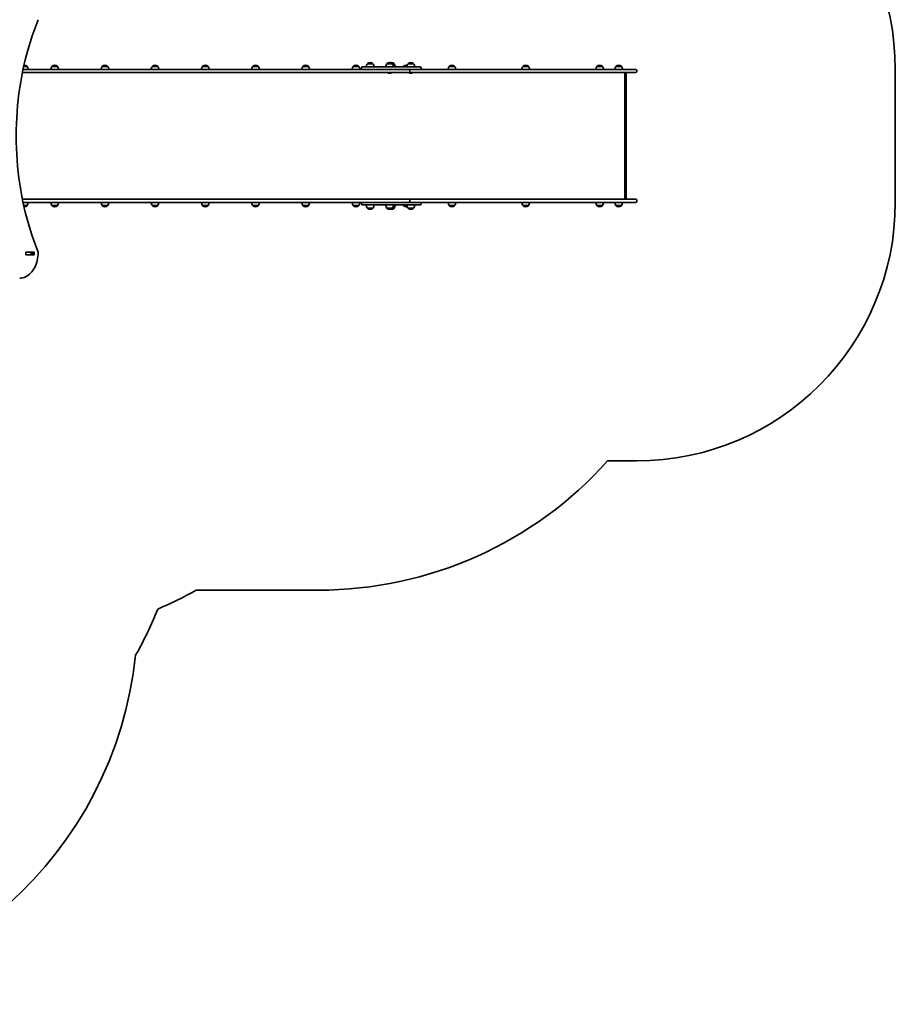
# Model space of a CAD drawing. Units: millimetres. Extents: x -3926 to 4223, y -3765 to 3975.
# Drawn here: x 837 to 4223, y -3765 to 44 of the extents above; entities that cross this region are included whole.
import ezdxf

# ---------------------------------------------------------------- set-up
doc = ezdxf.new("R2010")
doc.units = ezdxf.units.MM
doc.layers.add('Widoczne (ISO)', color=7, linetype='Continuous', lineweight=35)

msp = doc.modelspace()

# ---------------------------------------------------------------- linework, layer by layer
at = {"layer": 'Widoczne (ISO)'}
for p, q in [((850.4, -148.8), (998.3, -148.8)), ((866.2, -136.8), (852.9, -136.8)), ((855.8, -132.2), (855.3, -132.2)), ((866.2, -136.8), (866.2, -136.8)), ((983.3, -136.8), (962, -136.8)), ((962, -136.8), (962, -136.8)), ((973, -132.2), (972.4, -132.2)), ((983.3, -136.8), (983.3, -136.8)), ((2343, -148.8), (998.3, -148.8)), ((1177.5, -136.8), (1156.2, -136.8)), ((1156.2, -136.8), (1156.2, -136.8)), ((1167.1, -132.2), (1166.5, -132.2)), ((1177.5, -136.8), (1177.5, -136.8)), ((1371.6, -136.8), (1350.3, -136.8)), ((1350.3, -136.8), (1350.3, -136.8)), ((1361.3, -132.2), (1360.7, -132.2)), ((1371.6, -136.8), (1371.6, -136.8)), ((1565.8, -136.8), (1544.5, -136.8)), ((1544.5, -136.8), (1544.5, -136.8)), ((1555.4, -132.2), (1554.8, -132.2)), ((1565.8, -136.8), (1565.8, -136.8)), ((1759.9, -136.8), (1738.6, -136.8)), ((1738.6, -136.8), (1738.6, -136.8)), ((1749.5, -132.2), (1749, -132.2)), ((1759.9, -136.8), (1759.9, -136.8)), ((1954, -136.8), (1932.7, -136.8)), ((1932.7, -136.8), (1932.7, -136.8)), ((1943.7, -132.2), (1943.1, -132.2)), ((1954, -136.8), (1954, -136.8)), ((2148.2, -136.8), (2126.9, -136.8)), ((2126.9, -136.8), (2126.9, -136.8)), ((2137.8, -132.2), (2137.2, -132.2)), ((2148.2, -136.8), (2148.2, -136.8)), ((2158.8, -142.9), (2158.8, -144.7)), ((2162.9, -138.8), (2306.7, -138.8)), ((2203.1, -126.8), (2181.8, -126.8)), ((2181.8, -126.8), (2181.8, -126.8)), ((2192.7, -122.2), (2192.2, -122.2)), ((2203.1, -126.8), (2203.1, -126.8)), ((2278.6, -126.8), (2257.3, -126.8)), ((2257.3, -126.8), (2257.3, -126.8)), ((2268.2, -122.2), (2267.6, -122.2)), ((2274.7, -122.2), (2274.1, -122.2)), ((2285, -126.8), (2278.6, -126.8)), ((2278.6, -126.8), (2278.6, -126.8)), ((2285, -126.8), (2285, -126.8)), ((2346.5, -138.8), (2306.7, -138.8)), ((2306.7, -148.8), (2346.5, -148.8)), ((2335, -136.8), (2321, -136.8)), ((2321, -136.8), (2321, -136.8)), ((2332, -132.2), (2331.4, -132.2)), ((2360.5, -126.8), (2339.2, -126.8)), ((2339.2, -126.8), (2339.2, -126.8)), ((2486.9, -148.8), (2343, -148.8)), ((2346.5, -138.8), (2385.5, -138.8)), ((2350.1, -122.2), (2349.5, -122.2)), ((2360.5, -126.8), (2360.5, -126.8)), ((2389.6, -142.9), (2389.6, -144.7)), ((2595.1, -148.8), (2486.9, -148.8)), ((2519.2, -136.8), (2497.9, -136.8)), ((2497.9, -136.8), (2497.9, -136.8)), ((2508.8, -132.2), (2508.2, -132.2)), ((2519.2, -136.8), (2519.2, -136.8)), ((3150.3, -148.8), (2595.1, -148.8)), ((2804.9, -136.8), (2783.6, -136.8)), ((2783.6, -136.8), (2783.6, -136.8)), ((2794.6, -132.2), (2794, -132.2)), ((2804.9, -136.8), (2804.9, -136.8)), ((3090.9, -136.8), (3069.6, -136.8)), ((3069.6, -136.8), (3069.6, -136.8)), ((3080.6, -132.2), (3080, -132.2)), ((3090.9, -136.8), (3090.9, -136.8)), ((3164.4, -136.8), (3143.1, -136.8)), ((3143.1, -136.8), (3143.1, -136.8)), ((3150.3, -148.8), (3219.1, -148.8)), ((3154, -132.2), (3153.5, -132.2)), ((3164.4, -136.8), (3164.4, -136.8)), ((4223.2, -662.8), (4223.2, -148.8)), ((998.3, -160.8), (847.9, -160.8)), ((998.3, -160.8), (2343, -160.8)), ((2267.5, -163.2), (2268.4, -163.2)), ((2343, -160.8), (2486.9, -160.8)), ((2345.3, -156.7), (2345.3, -152.9)), ((2345.3, -156.7), (2345.3, -152.9)), ((2349.4, -163.2), (2350.3, -163.2)), ((2486.9, -160.8), (2595.1, -160.8)), ((2595.1, -160.8), (3150.3, -160.8)), ((3219.1, -160.8), (3150.3, -160.8)), ((3177.8, -650.8), (3177.8, -160.8)), ((3182, -163.1), (3182, -648.5)), ((3223.2, -156.7), (3223.2, -152.9)), ((847.9, -650.8), (998.3, -650.8)), ((998.3, -662.8), (850.4, -662.8)), ((852.9, -674.8), (866.2, -674.8)), ((855.3, -679.5), (855.8, -679.5)), ((866.2, -674.8), (866.2, -674.9)), ((962, -674.8), (983.3, -674.8)), ((962, -674.8), (962, -674.9)), ((972.4, -679.5), (973, -679.5)), ((983.3, -674.8), (983.3, -674.9)), ((2343, -650.8), (998.3, -650.8)), ((998.3, -662.8), (2343, -662.8)), ((1156.2, -674.8), (1177.5, -674.8)), ((1156.2, -674.8), (1156.2, -674.9)), ((1166.5, -679.5), (1167.1, -679.5)), ((1177.5, -674.8), (1177.5, -674.9)), ((1350.3, -674.8), (1371.6, -674.8)), ((1350.3, -674.8), (1350.3, -674.9)), ((1360.7, -679.5), (1361.3, -679.5)), ((1371.6, -674.8), (1371.6, -674.9)), ((1544.5, -674.8), (1565.8, -674.8)), ((1544.5, -674.8), (1544.5, -674.9)), ((1554.8, -679.5), (1555.4, -679.5)), ((1565.8, -674.8), (1565.8, -674.9)), ((1738.6, -674.8), (1759.9, -674.8)), ((1738.6, -674.8), (1738.6, -674.9)), ((1749, -679.5), (1749.5, -679.5)), ((1759.9, -674.8), (1759.9, -674.9)), ((1932.7, -674.8), (1954, -674.8)), ((1932.7, -674.8), (1932.7, -674.9)), ((1943.1, -679.5), (1943.7, -679.5)), ((1954, -674.8), (1954, -674.9)), ((2126.9, -674.8), (2148.2, -674.8)), ((2126.9, -674.8), (2126.9, -674.9)), ((2137.2, -679.5), (2137.8, -679.5)), ((2148.2, -674.8), (2148.2, -674.9)), ((2158.8, -668.7), (2158.8, -666.9)), ((2306.7, -672.8), (2162.9, -672.8)), ((2181.8, -684.8), (2203.1, -684.8)), ((2181.8, -684.8), (2181.8, -684.9)), ((2203.1, -684.8), (2203.1, -684.9)), ((2257.3, -684.8), (2278.6, -684.8)), ((2257.3, -684.8), (2257.3, -684.9)), ((2278.6, -684.8), (2285, -684.8)), ((2278.6, -684.8), (2278.6, -684.9)), ((2285, -684.8), (2285, -684.9)), ((2346.5, -662.8), (2306.7, -662.8)), ((2306.7, -672.8), (2346.5, -672.8)), ((2321, -674.8), (2335, -674.8)), ((2321, -674.8), (2321, -674.9)), ((2331.4, -679.5), (2332, -679.5)), ((2339.2, -684.8), (2360.5, -684.8)), ((2339.2, -684.8), (2339.2, -684.9)), ((2486.9, -650.8), (2343, -650.8)), ((2343, -662.8), (2486.9, -662.8)), ((2345.3, -654.9), (2345.3, -658.7)), ((2345.3, -654.9), (2345.3, -658.7)), ((2385.5, -672.8), (2346.5, -672.8)), ((2360.5, -684.8), (2360.5, -684.9)), ((2389.6, -668.7), (2389.6, -666.9)), ((2595.1, -650.8), (2486.9, -650.8)), ((2486.9, -662.8), (2595.1, -662.8)), ((2497.9, -674.8), (2519.2, -674.8)), ((2497.9, -674.8), (2497.9, -674.9)), ((2508.2, -679.5), (2508.8, -679.5)), ((2519.2, -674.8), (2519.2, -674.9)), ((3150.3, -650.8), (2595.1, -650.8)), ((2595.1, -662.8), (3150.3, -662.8)), ((2783.6, -674.8), (2804.9, -674.8)), ((2783.6, -674.8), (2783.6, -674.9)), ((2794, -679.5), (2794.6, -679.5)), ((2804.9, -674.8), (2804.9, -674.9)), ((3069.6, -674.8), (3090.9, -674.8)), ((3069.6, -674.8), (3069.6, -674.9)), ((3080, -679.5), (3080.6, -679.5)), ((3090.9, -674.8), (3090.9, -674.9)), ((3143.1, -674.8), (3164.4, -674.8)), ((3143.1, -674.8), (3143.1, -674.9)), ((3150.3, -650.8), (3219.1, -650.8)), ((3219.1, -662.8), (3150.3, -662.8)), ((3153.5, -679.5), (3154, -679.5)), ((3164.4, -674.8), (3164.4, -674.9)), ((3223.2, -654.9), (3223.2, -658.7)), ((2192.2, -689.5), (2192.7, -689.5)), ((2267.6, -689.5), (2268.2, -689.5)), ((2274.1, -689.5), (2274.7, -689.5)), ((2349.5, -689.5), (2350.1, -689.5)), ((861.1, -864.9), (861.1, -856.7)), ((861.5, -855.8), (861.8, -855.8)), ((861.8, -865.8), (861.5, -865.8)), ((861.8, -855.7), (892.8, -855.7)), ((881.6, -855.8), (861.8, -855.8)), ((881.6, -865.8), (861.8, -865.8)), ((892.8, -865.9), (861.8, -865.9)), ((881.6, -855.8), (881.9, -855.8)), ((881.9, -865.8), (881.6, -865.8)), ((885.9, -855.8), (881.9, -855.8)), ((881.9, -855.8), (881.9, -865.8)), ((885.9, -865.8), (881.9, -865.8)), ((886.4, -864.9), (886.4, -856.7)), ((893.5, -856.7), (893.5, -864.9)), ((3110.6, -1662.8), (3223.2, -1662.8)), ((1519.9, -2162.8), (1992.6, -2162.8))]:
    msp.add_line(p, q, dxfattribs=at)
for centre, radius, start, end in [((3223.2, -148.8), 1000, 0, 90), ((855.3, -147.2), 15, 90, 95.01), ((855.8, -147.2), 15, 48.0408, 90), ((865.2, -136.8), 1, 0, 48.0408), ((848.6, -150), 22, 3.062, 36.7891), ((979.7, -150), 22, 143.2109, 176.938), ((963, -136.8), 1, 131.9592, 180), ((972.4, -147.2), 15, 90, 131.9592), ((973, -147.2), 15, 48.0408, 90), ((982.3, -136.8), 1, 0, 48.0408), ((965.7, -150), 22, 3.062, 36.7891), ((1173.8, -150), 22, 143.2109, 176.938), ((1157.2, -136.8), 1, 131.9592, 180), ((1166.5, -147.2), 15, 90, 131.9592), ((1167.1, -147.2), 15, 48.0408, 90), ((1176.5, -136.8), 1, 0, 48.0408), ((1159.9, -150), 22, 3.062, 36.7891), ((1367.9, -150), 22, 143.2109, 176.938), ((1351.3, -136.8), 1, 131.9592, 180), ((1360.7, -147.2), 15, 90, 131.9592), ((1361.3, -147.2), 15, 48.0408, 90), ((1370.6, -136.8), 1, 0, 48.0408), ((1354, -150), 22, 3.062, 36.7891), ((1562.1, -150), 22, 143.2109, 176.938), ((1545.5, -136.8), 1, 131.9592, 180), ((1554.8, -147.2), 15, 90, 131.9592), ((1555.4, -147.2), 15, 48.0408, 90), ((1564.8, -136.8), 1, 0, 48.0408), ((1548.1, -150), 22, 3.062, 36.7891), ((1756.2, -150), 22, 143.2109, 176.938), ((1739.6, -136.8), 1, 131.9592, 180), ((1749, -147.2), 15, 90, 131.9592), ((1749.5, -147.2), 15, 48.0408, 90), ((1758.9, -136.8), 1, 0, 48.0408), ((1742.3, -150), 22, 3.062, 36.7891), ((1950.4, -150), 22, 143.2109, 176.938), ((1933.7, -136.8), 1, 131.9592, 180), ((1943.1, -147.2), 15, 90, 131.9592), ((1943.7, -147.2), 15, 48.0408, 90), ((1953, -136.8), 1, 0, 48.0408), ((1936.4, -150), 22, 3.062, 36.7891), ((2144.5, -150), 22, 143.2109, 176.938), ((2127.9, -136.8), 1, 131.9592, 180), ((2137.2, -147.2), 15, 90, 131.9592), ((2137.8, -147.2), 15, 48.0408, 90), ((2147.2, -136.8), 1, 0, 48.0408), ((2130.6, -150), 22, 3.062, 36.7891), ((2162.9, -142.9), 4.1, 90, 180), ((2162.9, -144.7), 4.1, 180, 270), ((2199.4, -140), 22, 143.2109, 176.938), ((2182.8, -126.8), 1, 131.9592, 180), ((2192.2, -137.2), 15, 90, 131.9592), ((2192.7, -137.2), 15, 48.0408, 90), ((2202.1, -126.8), 1, 0, 48.0408), ((2185.5, -140), 22, 3.062, 36.7891), ((2274.9, -140), 22, 143.2109, 176.938), ((2258.3, -126.8), 1, 131.9592, 180), ((2267.6, -137.2), 15, 90, 131.9592), ((2268.2, -137.2), 15, 48.0408, 90), ((2274.1, -137.2), 15, 90, 101.3071), ((2274.7, -137.2), 15, 48.0408, 90), ((2277.6, -126.8), 1, 0, 48.0408), ((2260.9, -140), 22, 3.062, 36.7891), ((2284, -126.8), 1, 0, 48.0408), ((2267.4, -140), 22, 3.062, 36.7891), ((2338.6, -150), 22, 143.2109, 149.4718), ((2322, -136.8), 1, 131.9592, 180), ((2331.4, -147.2), 15, 90, 131.9592), ((2332, -147.2), 15, 74.237, 90), ((2356.8, -140), 22, 143.2109, 176.938), ((2340.2, -126.8), 1, 131.9592, 180), ((2349.5, -137.2), 15, 90, 131.9592), ((2350.1, -137.2), 15, 48.0408, 90), ((2359.5, -126.8), 1, 0, 48.0408), ((2342.9, -140), 22, 3.062, 36.7891), ((2385.5, -142.9), 4.1, 0, 90), ((2385.5, -144.7), 4.1, 270, 0), ((2515.5, -150), 22, 143.2109, 176.938), ((2498.9, -136.8), 1, 131.9592, 180), ((2508.2, -147.2), 15, 90, 131.9592), ((2508.8, -147.2), 15, 48.0408, 90), ((2518.2, -136.8), 1, 0, 48.0408), ((2501.6, -150), 22, 3.062, 36.7891), ((2801.2, -150), 22, 143.2109, 176.938), ((2784.6, -136.8), 1, 131.9592, 180), ((2794, -147.2), 15, 90, 131.9592), ((2794.6, -147.2), 15, 48.0408, 90), ((2803.9, -136.8), 1, 0, 48.0408), ((2787.3, -150), 22, 3.062, 36.7891), ((3087.2, -150), 22, 143.2109, 176.938), ((3070.6, -136.8), 1, 131.9592, 180), ((3080, -147.2), 15, 90, 131.9592), ((3080.6, -147.2), 15, 48.0408, 90), ((3089.9, -136.8), 1, 0, 48.0408), ((3073.3, -150), 22, 3.062, 36.7891), ((3160.7, -150), 22, 143.2109, 176.938), ((3144.1, -136.8), 1, 131.9592, 180), ((3153.5, -147.2), 15, 90, 131.9592), ((3154, -147.2), 15, 48.0408, 90), ((3163.4, -136.8), 1, 0, 48.0408), ((3146.8, -150), 22, 3.062, 36.7891), ((3219.1, -152.9), 4.1, 0, 90), ((2267.5, -150.2), 13, 234.5663, 270), ((2268.4, -150.2), 13, 270, 305.4337), ((2349.4, -150.2), 13, 234.5663, 270), ((2350.3, -150.2), 13, 270, 305.4337), ((3219.1, -156.7), 4.1, 270, 0), ((855.3, -664.5), 15, 264.99, 270), ((855.8, -664.5), 15, 270, 311.9592), ((865.2, -674.9), 1, 311.9592, 0), ((848.6, -661.6), 22, 323.2109, 356.938), ((979.7, -661.6), 22, 183.062, 216.7891), ((963, -674.9), 1, 180, 228.0408), ((972.4, -664.5), 15, 228.0408, 270), ((973, -664.5), 15, 270, 311.9592), ((982.3, -674.9), 1, 311.9592, 0), ((965.7, -661.6), 22, 323.2109, 356.938), ((1173.8, -661.6), 22, 183.062, 216.7891), ((1157.2, -674.9), 1, 180, 228.0408), ((1166.5, -664.5), 15, 228.0408, 270), ((1167.1, -664.5), 15, 270, 311.9592), ((1176.5, -674.9), 1, 311.9592, 0), ((1159.9, -661.6), 22, 323.2109, 356.938), ((1367.9, -661.6), 22, 183.062, 216.7891), ((1351.3, -674.9), 1, 180, 228.0408), ((1360.7, -664.5), 15, 228.0408, 270), ((1361.3, -664.5), 15, 270, 311.9592), ((1370.6, -674.9), 1, 311.9592, 0), ((1354, -661.6), 22, 323.2109, 356.938), ((1562.1, -661.6), 22, 183.062, 216.7891), ((1545.5, -674.9), 1, 180, 228.0408), ((1554.8, -664.5), 15, 228.0408, 270), ((1555.4, -664.5), 15, 270, 311.9592), ((1564.8, -674.9), 1, 311.9592, 0), ((1548.1, -661.6), 22, 323.2109, 356.938), ((1756.2, -661.6), 22, 183.062, 216.7891), ((1739.6, -674.9), 1, 180, 228.0408), ((1749, -664.5), 15, 228.0408, 270), ((1749.5, -664.5), 15, 270, 311.9592), ((1758.9, -674.9), 1, 311.9592, 0), ((1742.3, -661.6), 22, 323.2109, 356.938), ((1950.4, -661.6), 22, 183.062, 216.7891), ((1933.7, -674.9), 1, 180, 228.0408), ((1943.1, -664.5), 15, 228.0408, 270), ((1943.7, -664.5), 15, 270, 311.9592), ((1953, -674.9), 1, 311.9592, 0), ((1936.4, -661.6), 22, 323.2109, 356.938), ((2144.5, -661.6), 22, 183.062, 216.7891), ((2127.9, -674.9), 1, 180, 228.0408), ((2137.2, -664.5), 15, 228.0408, 270), ((2137.8, -664.5), 15, 270, 311.9592), ((2147.2, -674.9), 1, 311.9592, 0), ((2130.6, -661.6), 22, 323.2109, 356.938), ((2162.9, -666.9), 4.1, 90, 180), ((2162.9, -668.7), 4.1, 180, 270), ((2199.4, -671.6), 22, 183.062, 216.7891), ((2182.8, -684.9), 1, 180, 228.0408), ((2202.1, -684.9), 1, 311.9592, 0), ((2185.5, -671.6), 22, 323.2109, 356.938), ((2274.9, -671.6), 22, 183.062, 216.7891), ((2258.3, -684.9), 1, 180, 228.0408), ((2277.6, -684.9), 1, 311.9592, 0), ((2260.9, -671.6), 22, 323.2109, 356.938), ((2284, -684.9), 1, 311.9592, 0), ((2267.4, -671.6), 22, 323.2109, 356.938), ((2338.6, -661.6), 22, 210.5282, 216.7891), ((2322, -674.9), 1, 180, 228.0408), ((2331.4, -664.5), 15, 228.0408, 270), ((2332, -664.5), 15, 270, 285.763), ((2356.8, -671.6), 22, 183.062, 216.7891), ((2340.2, -684.9), 1, 180, 228.0408), ((2359.5, -684.9), 1, 311.9592, 0), ((2342.9, -671.6), 22, 323.2109, 356.938), ((2385.5, -666.9), 4.1, 0, 90), ((2385.5, -668.7), 4.1, 270, 0), ((2515.5, -661.6), 22, 183.062, 216.7891), ((2498.9, -674.9), 1, 180, 228.0408), ((2508.2, -664.5), 15, 228.0408, 270), ((2508.8, -664.5), 15, 270, 311.9592), ((2518.2, -674.9), 1, 311.9592, 0), ((2501.6, -661.6), 22, 323.2109, 356.938), ((2801.2, -661.6), 22, 183.062, 216.7891), ((2784.6, -674.9), 1, 180, 228.0408), ((2794, -664.5), 15, 228.0408, 270), ((2794.6, -664.5), 15, 270, 311.9592), ((2803.9, -674.9), 1, 311.9592, 0), ((2787.3, -661.6), 22, 323.2109, 356.938), ((3087.2, -661.6), 22, 183.062, 216.7891), ((3070.6, -674.9), 1, 180, 228.0408), ((3080, -664.5), 15, 228.0408, 270), ((3080.6, -664.5), 15, 270, 311.9592), ((3089.9, -674.9), 1, 311.9592, 0), ((3073.3, -661.6), 22, 323.2109, 356.938), ((3160.7, -661.6), 22, 183.062, 216.7891), ((3144.1, -674.9), 1, 180, 228.0408), ((3153.5, -664.5), 15, 228.0408, 270), ((3154, -664.5), 15, 270, 311.9592), ((3163.4, -674.9), 1, 311.9592, 0), ((3146.8, -661.6), 22, 323.2109, 356.938), ((3219.1, -654.9), 4.1, 0, 90), ((3219.1, -658.7), 4.1, 270, 0), ((3223.2, -662.8), 1000, 270, 0), ((2192.2, -674.5), 15, 228.0408, 270), ((2192.7, -674.5), 15, 270, 311.9592), ((2267.6, -674.5), 15, 228.0408, 270), ((2268.2, -674.5), 15, 270, 311.9592), ((2274.1, -674.5), 15, 258.6929, 270), ((2274.7, -674.5), 15, 270, 311.9592), ((2349.5, -674.5), 15, 228.0408, 270), ((2350.1, -674.5), 15, 270, 311.9592), ((904.9, -856.9), 4, 359.5546, 22.0419), ((1992.6, -662.8), 1500, 270, 318.1897), ((783.8, -855.8), 1500, 293.043, 299.386), ((-22, -1679.7), 1500, 330.6601, 338.2261), ((-215, -2255.6), 1509, 270, 353.9491)]:
    msp.add_arc(centre, radius, start, end, dxfattribs=at)
for centre, major_axis, ratio, start_param, end_param in [((2343, -152.9), (0, 4.1), 0.573576, 4.712389, 6.283185), ((2343, -152.9), (0, 4.1), 0.573576, 4.712389, 6.283185), ((2343, -156.7), (0, -4.1), 0.573576, 0, 1.570796), ((2343, -156.7), (0, -4.1), 0.573576, 0, 1.570796), ((3179, -163.8), (-2.35, -2.35), 0.789303, 2.473409, 3.809777), ((2343, -654.9), (0, 4.1), 0.573576, 4.712389, 6.283185), ((2343, -654.9), (0, 4.1), 0.573576, 4.712389, 6.283185), ((2343, -658.7), (0, -4.1), 0.573576, 0, 1.570796), ((2343, -658.7), (0, -4.1), 0.573576, 0, 1.570796), ((3179, -647.8), (-2.35, 2.35), 0.789303, 2.473409, 3.809777), ((861.8, -856.7), (0, 1), 0.707107, 0, 1.570796), ((861.8, -864.9), (0, -1), 0.707107, 4.712389, 6.283185), ((868.6, -856.7), (0, 1), 0.707107, 0, 0.505361), ((868.6, -864.9), (0, -1), 0.707107, 5.777825, 6.283185), ((885.7, -856.7), (0, 1), 0.707107, 4.712389, 6.283185), ((885.7, -864.9), (0, -1), 0.707107, 0, 1.570796), ((892.8, -856.7), (0, 1), 0.707107, 4.712389, 6.283185), ((892.8, -864.9), (0, -1), 0.707107, 0, 1.570796)]:
    msp.add_ellipse(centre, major_axis=major_axis, ratio=ratio, start_param=start_param, end_param=end_param, dxfattribs=at)
for points, knots in [([(908.6, 43.7), (886.5, -10.7), (868.5, -68.4), (841.3, -187.8), (832.1, -249.5), (822.9, -374.3), (822.9, -437.4), (832.1, -562.2), (841.3, -623.9), (868.5, -743.3), (886.5, -801), (908.6, -855.4)], [4.192373, 4.192373, 4.192373, 4.192373, 4.40038, 4.40038, 4.608386, 4.608386, 4.816392, 4.816392, 5.024398, 5.024398, 5.232405, 5.232405, 5.232405, 5.232405]), ([(908.9, -856.9), (908.8, -867.1), (907.6, -877.4), (903, -896.8), (899.6, -906.1), (890.9, -922.8), (885.7, -930.2), (873.7, -942.5), (866.9, -947.4), (852.6, -954), (845, -955.8), (837.4, -955.8)], [4.723382, 4.723382, 4.723382, 4.723382, 5.034312, 5.034312, 5.345242, 5.345242, 5.656173, 5.656173, 5.967103, 5.967103, 6.278033, 6.278033, 6.278033, 6.278033])]:
    msp.add_open_spline(points, degree=3, knots=knots, dxfattribs=at)
for points in [[(885.9, -855.8), (885.9, -855.8), (886, -855.8), (886, -855.8)], [(886, -865.8), (886, -865.8), (885.9, -865.8), (885.9, -865.8)]]:
    msp.add_open_spline(points, degree=3, dxfattribs=at)

doc.saveas('drawing.dxf')
